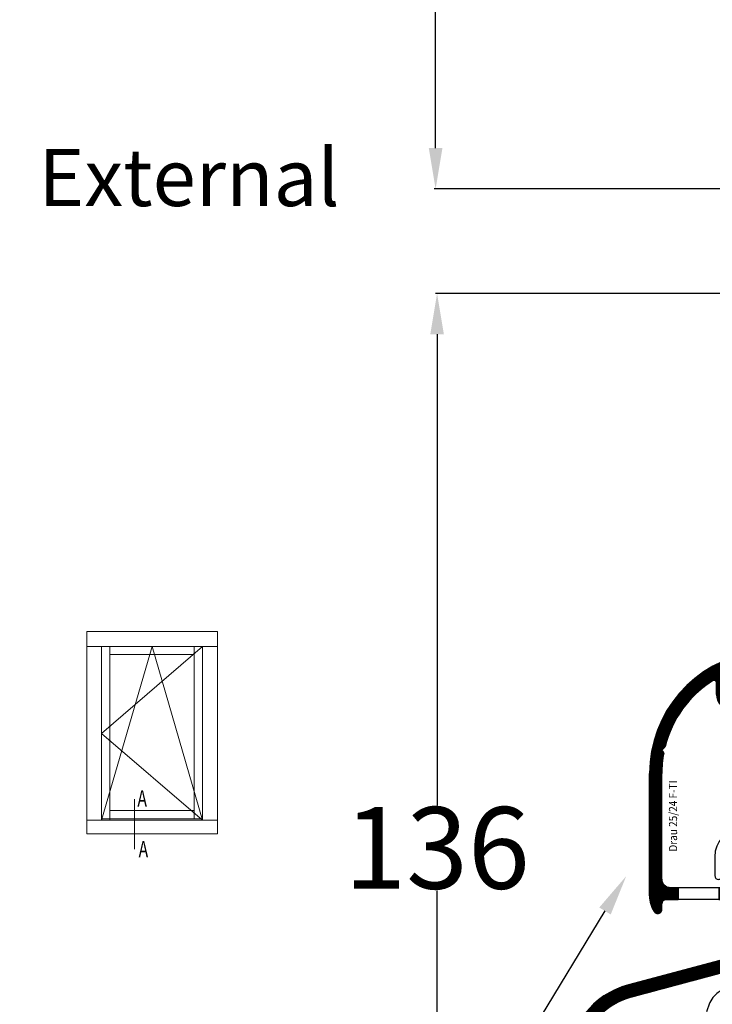
# Model space of a CAD drawing. Units: inches. Extents: x 71545 to 74112, y -56965 to -54888.
# Drawn here: x 72069 to 72154, y -55421 to -55300 of the extents above; entities that cross this region are included whole.
import ezdxf
from ezdxf import colors
from ezdxf.entities.mleader import LeaderData, LeaderLine
from ezdxf.math import Vec2, Vec3

# ---------------------------------------------------------------- set-up
doc = ezdxf.new("R2010")
doc.units = ezdxf.units.IN
doc.header["$LTSCALE"] = 50
doc.header["$MEASUREMENT"] = 0
doc.layers.add('Nuolaja', color=4, linetype='Continuous')
doc.layers.add('RIso', color=7, linetype='Continuous')
doc.layers.add('Uzrasai', color=7, linetype='Continuous', lineweight=15)
doc.styles.add('CONVERTER_2', font='txt.shx', dxfattribs={"width": 0.9})
doc.styles.add('ROMANS', font='timesbi.ttf', dxfattribs={"width": 0.7})
doc.styles.get("Standard").update_dxf_attribs({"font": 'arial.ttf'})
doc.dimstyles.new('NORMAL', dxfattribs={"dimscale": 0, "dimtxt": 10, "dimasz": 5, "dimexe": 0.18, "dimexo": 0.0625, "dimgap": 0.09, "dimtad": 0, "dimtih": 1, "dimtoh": 1, "dimdec": 0, "dimzin": 0, "dimdsep": 46, "dimtxsty": 'Standard', "dimcen": 0.09, "dimadec": 0, "dimazin": 0, "dimtfac": 1, "dimtdec": 0, "dimtofl": 0, "dimtmove": 0, "dimatfit": 3, "dimfxl": 1, "dimtolj": 1, "dimtzin": 0, "dimarcsym": 0})
pattern_1 = [(0, (-1108.213042273937, -1231.271533865316), (0, 0.01), [])]

# ---------------------------------------------------------------- blocks, each defined once
blk = doc.blocks.new('_1', base_point=(2063.286192337431, 690.0757466865705))
at = {"layer": 'Nuolaja', "linetype": 'Continuous'}
h = blk.add_hatch(dxfattribs=at)
h.set_pattern_fill('USER', scale=0.01, pattern_type=0)
h.set_pattern_definition(pattern_1)
edge = h.paths.add_edge_path()
edge.add_line((2075.786192337431, 713.9751650986983), (2076.786192337431, 713.9751650986983))
edge.add_line((2076.786192337431, 713.9751650986983), (2076.786192337431, 712.4751650986983))
edge.add_line((2076.786192337431, 712.4751650986983), (2075.274652797759, 712.4751650986983))
edge.add_arc((2075.274652797759, 711.9751650986983), 0.5, 90, 180)
edge.add_line((2074.774652797759, 711.9751650986983), (2074.774652797759, 711.1696598596363))
edge.add_arc((2074.286192337431, 711.2764605089592), 0.49999999999969, -99.50963366557392, -12.333481503889175, ccw=False)
edge.add_arc((2074.286192337431, 711.2764605089592), 0.50000000000047, -146.44269023815548, -99.50963366557392, ccw=False)
edge.add_arc((2076.786192337431, 712.9347729041365), 3.5, -180, -146.4426902380958, ccw=False)
edge.add_line((2073.286192337431, 712.9347729041365), (2073.286192337431, 727.9219939917492))
edge.add_arc((2088.286192337431, 727.9219939917492), 14.99999999999964, 98.21330535415132, 180, ccw=False)
edge.add_arc((2086.286169446701, 741.7783971482886), 1, 90, 98.21330535412392, ccw=False)
edge.add_arc((2086.286169446701, 741.7783971482886), 1, 0, 90, ccw=False)
edge.add_line((2087.286169446701, 741.7783971482886), (2087.286169446701, 740.8783971482886))
edge.add_arc((2086.286169446701, 740.8783971482886), 1, -90, 0, ccw=False)
edge.add_line((2086.286169446701, 739.8783971482886), (2085.986169446703, 739.8783971482886))
edge.add_arc((2085.986169446703, 740.0783971482892), 0.20000000000027, -180, -90, ccw=False)
edge.add_line((2085.786169446701, 740.0783971482892), (2085.786169446701, 741.1884888395166))
edge.add_arc((2088.286192337431, 727.9219939917492), 13.50000000000021, 100.6720281469894, 112.6199742432678)
edge.add_arc((2083.286169446701, 739.9219844539193), 0.50000000000018, 112.619974243309, 180)
edge.add_line((2082.786169446701, 739.9219844539193), (2082.786169446701, 737.5855039294753))
edge.add_arc((2083.286169446701, 737.5855039294753), 0.5, 180, 225)
edge.add_line((2082.932616056109, 737.2319505388823), (2084.239722837295, 735.9248437576953))
edge.add_arc((2084.593276227889, 736.2783971482886), 0.50000000000041, -135.0000000000369, -90)
edge.add_line((2084.593276227889, 735.7783971482886), (2085.786169446701, 735.7783971482886))
edge.add_line((2085.786169446701, 735.7783971482886), (2085.786169446701, 736.5783971482884))
edge.add_arc((2086.086169446702, 736.5783971482884), 0.30000000000018, 90, 180, ccw=False)
edge.add_line((2086.086169446702, 736.8783971482886), (2086.286169446701, 736.8783971482886))
edge.add_arc((2086.286169446701, 735.8783971482886), 1, 0, 90, ccw=False)
edge.add_line((2087.286169446701, 735.8783971482886), (2087.286169446703, 734.9783971482884))
edge.add_arc((2086.786169446701, 734.9783971482884), 0.5, -90, 0, ccw=False)
edge.add_line((2086.786169446701, 734.4783971482884), (2084.593276227889, 734.4783971482884))
edge.add_arc((2084.593276227889, 736.2783971482886), 1.80000000000037, -134.99999999998983, -90, ccw=False)
edge.add_line((2083.320484021753, 735.0056049421524), (2082.013377240566, 736.3127117233394))
edge.add_arc((2083.286169446701, 737.5855039294753), 1.79999999999973, -180, -134.9999999999999, ccw=False)
edge.add_line((2081.486169446703, 737.5855039294753), (2081.486169446703, 739.049872268901))
edge.add_arc((2081.186169446702, 739.049872268901), 0.30000000000018, 0, 122.5394730234122)
edge.add_arc((2088.286192337431, 727.9219939917492), 13.49999999999946, 122.5394730235436, 165.8187475820313)
edge.add_arc((2075.003692106533, 731.2783592305454), 0.20000000000093, -44.999999999999886, -14.181252417871576, ccw=False)
edge.add_line((2075.145113462771, 731.1369378743076), (2074.784636097423, 730.7764605089592))
edge.add_line((2074.784636097423, 730.7764605089592), (2074.963951067236, 730.5971455391463))
edge.add_arc((2074.822529710998, 730.4557241829083), 0.20000000000006, -10.657856392097074, 45, ccw=False)
edge.add_arc((2088.286192337431, 727.9219939917492), 13.50000000000016, 169.3421436079577, 180)
edge.add_line((2074.786192337431, 727.9219939917492), (2074.786192337431, 714.9751650986983))
edge.add_arc((2075.786192337431, 714.9751650986983), 1, 180, 270)
h = blk.add_hatch(dxfattribs=at)
h.set_pattern_fill('USER', scale=0.01, pattern_type=0)
h.set_pattern_definition(pattern_1)
edge = h.paths.add_edge_path()
edge.add_arc((2084.336192337431, 717.0290802670665), 0.75, 0, 84.59589890553868)
edge.add_line((2084.406827017192, 717.7757466865704), (2083.636192337431, 717.7757466865704))
edge.add_arc((2083.636192337431, 717.0257466865704), 0.75, 90, 180)
edge.add_arc((2083.636192337431, 717.0257466865704), 0.75, 180, 266.1774462707147)
edge.add_line((2083.586192337431, 716.2774152092153), (2083.586192337431, 714.9751650986983))
edge.add_arc((2082.586192337431, 714.9751650986983), 1, -90, 0, ccw=False)
edge.add_line((2082.586192337431, 713.9751650986983), (2081.786192337431, 713.9751650986983))
edge.add_line((2081.786192337431, 713.9751650986983), (2081.786192337431, 712.4751650986983))
edge.add_line((2081.786192337431, 712.4751650986983), (2082.586192337431, 712.4751650986983))
edge.add_arc((2082.586192337431, 711.4751650986983), 1, 0, 90, ccw=False)
edge.add_line((2083.586192337431, 711.4751650986983), (2083.586192337431, 706.2368185112464))
edge.add_arc((2082.586192337431, 706.2368185112464), 0.9999999999998801, -68.93994118363048, 0, ccw=False)
edge.add_line((2082.945538691408, 705.3036142474953), (2070.716278414355, 702.0515756524492))
edge.add_arc((2073.286192337431, 692.3874387314422), 9.99999999999948, 104.8916166032512, 180)
edge.add_line((2063.286192337431, 692.3874387314422), (2063.286192337431, 690.8257466865705))
edge.add_arc((2064.036192337431, 690.8257466865705), 0.75, 180, 270)
edge.add_arc((2064.036192337431, 690.8257466865705), 0.75, -90, 0)
edge.add_line((2064.786192337431, 690.8257466865705), (2064.786192337431, 692.3626383884335))
edge.add_arc((2073.286192337431, 692.3626383884335), 8.499999999999691, 104.99999999999821, 180, ccw=False)
edge.add_line((2071.08623045406, 700.5730079118904), (2082.83090091037, 703.7199828760284))
edge.add_arc((2083.001538877191, 703.1604273802554), 0.58499544320512, 1.9592271239814067, 106.9592271239622, ccw=False)
edge.add_arc((2082.986192337431, 703.1804273802554), 0.60000000000023, -44.999999999999886, 0, ccw=False)
edge.add_line((2083.410456406143, 702.7561633115432), (2082.932638946837, 702.2783458522384))
edge.add_arc((2083.286192337431, 701.9247924616452), 0.50000000000008, 135, 190.0000000000552)
edge.add_line((2082.793788460925, 701.8379683728112), (2083.053155737177, 700.3670234543983))
edge.add_arc((2083.348598063081, 700.4191179076984), 0.30000000000065, -170.0000000000343, -60.00000000000644)
edge.add_line((2083.498598063081, 700.1593102865636), (2084.086192337431, 700.4985579990336))
edge.add_arc((2083.086192337431, 702.2306088066025), 2.00000000000016, -60.00000000000272, 0)
edge.add_line((2085.086192337431, 702.2306088066025), (2085.086192337431, 717.0290802670665))
at = {"layer": 'Nuolaja', "color": 7, "linetype": 'Continuous'}
for p, q in [((2087.286169446701, 741.7783971482886), (2087.286169446701, 740.8783971482886)), ((2085.786169446701, 740.0783971482892), (2085.786169446701, 741.1884888395166)), ((2082.786169446701, 737.5855039294753), (2082.786169446701, 739.9219844539193)), ((2086.286169446701, 739.8783971482886), (2085.986169446703, 739.8783971482886)), ((2081.486169446703, 737.5855039294753), (2081.486169446703, 739.049872268901)), ((2082.932616056109, 737.2319505388823), (2084.239722837295, 735.9248437576953)), ((2086.286169446701, 736.8783971482886), (2086.086169446702, 736.8783971482886)), ((2083.320484021753, 735.0056049421524), (2082.013377240566, 736.3127117233394)), ((2085.786169446701, 735.7783971482886), (2084.593276227889, 735.7783971482886)), ((2085.786169446701, 736.5783971482884), (2085.786169446701, 735.7783971482886)), ((2087.286169446701, 735.8783971482886), (2087.286169446703, 734.9783971482884)), ((2086.786169446701, 734.4783971482884), (2084.593276227889, 734.4783971482884)), ((2074.784636097423, 730.7764605089592), (2075.145113462771, 731.1369378743076)), ((2074.963951067236, 730.5971455391463), (2074.784636097423, 730.7764605089592)), ((2073.286192337431, 712.9347729041365), (2073.286192337431, 727.9219939917492)), ((2074.786192337431, 714.9751650986983), (2074.786192337431, 727.9219939917492)), ((2083.636192337431, 717.7757466865704), (2084.406827017192, 717.7757466865704)), ((2083.586192337431, 714.9751650986983), (2083.586192337431, 716.2774152092153)), ((2085.086192337431, 702.2306088066025), (2085.086192337431, 717.0290802670665)), ((2075.786192337431, 713.9751650986983), (2076.786192337431, 713.9751650986983)), ((2076.786192337431, 713.9751650986983), (2076.786192337431, 712.4751650986983)), ((2076.786192337431, 713.9751650986983), (2081.786192337431, 713.9751650986983)), ((2081.786192337431, 713.9751650986983), (2081.786192337431, 712.4751650986983)), ((2081.786192337431, 713.9751650986983), (2082.586192337431, 713.9751650986983)), ((2074.774652797759, 711.1696598596363), (2074.774652797759, 711.9751650986983)), ((2076.786192337431, 712.4751650986983), (2075.274652797759, 712.4751650986983)), ((2081.786192337431, 712.4751650986983), (2076.786192337431, 712.4751650986983)), ((2082.586192337431, 712.4751650986983), (2081.786192337431, 712.4751650986983)), ((2083.586192337431, 706.2368185112464), (2083.586192337431, 711.4751650986983)), ((2082.945538691408, 705.3036142474953), (2070.716278414355, 702.0515756524492)), ((2071.08623045406, 700.5730079118904), (2082.83090091037, 703.7199828760284)), ((2082.793788460925, 701.8379683728112), (2083.053155737177, 700.3670234543983)), ((2083.410456406143, 702.7561633115432), (2082.932638946837, 702.2783458522384)), ((2087.203585619041, 700.9916477095312), (2087.203585619041, 699.8935714981785)), ((2083.498598063081, 700.1593102865636), (2084.086192337431, 700.4985579990336)), ((2085.703585619041, 699.4916477095312), (2087.203585619041, 699.8935714981785)), ((2063.286192337431, 692.3874387314422), (2063.286192337431, 690.8257466865705)), ((2064.786192337431, 690.8257466865705), (2064.786192337431, 692.3626383884335))]:
    blk.add_line(p, q, dxfattribs=at)
at = {"layer": 'Nuolaja', "color": 2, "linetype": 'Continuous'}
for p, q in [((2111.627751321405, 730.9363691785153), (2111.604299398016, 730.2647939603745)), ((2111.83460938615, 731.1292674445785), (2112.434243882361, 731.1083277465564)), ((2112.627142148424, 730.9014696818126), (2112.538813612482, 728.3720713544662)), ((2102.170263514189, 728.8918014938212), (2107.093347503151, 730.0283849891116)), ((2107.093347503151, 730.0283849891116), (2111.604299398016, 730.2647939603745)), ((2104.20358561904, 727.8217747284535), (2108.238554094947, 728.7533206017357)), ((2108.238554094947, 728.7533206017357), (2111.247665230885, 728.6482401253824)), ((2111.247665230885, 728.6482401253824), (2112.080020585108, 728.1281267746302)), ((2099.783237089185, 726.6653602863292), (2100.247040465867, 727.4686912994651)), ((2104.20358561904, 727.8217747284535), (2104.20358561904, 718.3935714981785)), ((2100.562659952592, 726.2153602863295), (2100.043044710321, 726.2153602863295)), ((2101.083970376769, 726.9182964275204), (2100.735865033349, 726.3153602863295)), ((2102.20358561904, 726.6182964275205), (2102.20358561904, 723.6847893047074)), ((2093.749635517824, 722.0288333375665), (2101.290667657628, 722.6885881610841)), ((2084.465487947343, 721.2165756746484), (2093.142697953587, 721.9757331812285)), ((2093.142697953587, 721.9757331812285), (2093.419616657537, 721.6988144772794)), ((2093.142697953587, 721.9757331812285), (2093.419616657537, 721.6988144772794)), ((2093.419616657537, 721.6988144772794), (2093.749635517824, 722.0288333375665)), ((2093.419616657537, 721.6988144772794), (2093.749635517824, 722.0288333375665)), ((2081.27053304696, 717.7298942313272), (2081.27053304696, 715.4203394485886)), ((2083.636192337431, 717.9204943148933), (2085.103585619041, 717.9204943148933)), ((2087.203585619041, 700.9916477095312), (2087.20358561904, 717.8935714981785)), ((2088.803585619041, 717.8935714981785), (2097.903585619041, 717.8935714981785)), ((2103.70358561904, 717.8935714981785), (2101.20358561904, 717.8935714981785)), ((2101.20358561904, 712.5935714981784), (2101.20358561904, 717.8935714981785)), ((2085.803585619041, 713.7105380948215), (2085.803585619041, 717.2204943148937)), ((2098.151550729911, 716.0734151675923), (2097.35534942806, 716.2867566634353)), ((2098.403585619041, 717.3935714981785), (2098.403585619041, 716.2366381144975)), ((2083.442425383071, 715.7986960942785), (2083.113612210463, 715.0935539700662)), ((2097.162164262803, 715.9521501419403), (2098.351195603008, 714.7631188017353)), ((2082.841719874352, 714.9203394485886), (2081.77053304696, 714.9203394485886)), ((2097.162164262803, 714.3521501419405), (2098.351195603008, 713.1631188017354)), ((2098.151550729911, 714.4734151675925), (2097.35534942806, 714.6867566634355)), ((2097.162164262803, 712.7521501419404), (2098.420742906565, 711.4935714981784)), ((2098.151550729911, 712.8734151675926), (2097.35534942806, 713.0867566634357)), ((2098.420742906565, 711.4935714981784), (2100.568500322932, 711.4935714981784)), ((2100.568500322932, 711.4935714981784), (2101.20358561904, 712.5935714981784)), ((2085.064354606992, 710.6159453841533), (2085.803585619041, 706.4235579850224)), ((2085.803585619041, 703.1453704769673), (2085.803585619041, 706.4235579850224)), ((2082.287942852854, 701.5227685041864), (2081.700988669287, 701.1117787602684)), ((2082.355361341613, 700.5006379892302), (2082.602658140125, 700.8538144190975)), ((2082.602658140125, 701.3589380953285), (2082.602658140125, 700.8538144190975)), ((2084.553585619041, 700.9803069675064), (2082.828481678801, 699.9843177432284)), ((2085.703585619041, 699.4916477095312), (2087.203585619041, 700.9916477095312)), ((2080.602640115982, 699.6803830573785), (2080.303798398172, 698.8593221857045)), ((2080.903054231116, 698.2053492008963), (2085.703585619041, 699.4916477095312))]:
    blk.add_line(p, q, dxfattribs=at)
at = {"layer": 'Nuolaja', "color": 7, "linetype": 'Continuous'}
for centre, radius, start, end in [((2088.286192337431, 727.9219939917492), 14.99999999999964, 98.21330535415129, 180), ((2086.286169446701, 741.7783971482886), 1, 90, 98.2133053541238), ((2086.286169446701, 741.7783971482886), 1, 0, 90), ((2083.286169446701, 739.9219844539193), 0.50000000000018, 112.619974243309, 180), ((2088.286192337431, 727.9219939917492), 13.50000000000021, 100.6720281469894, 112.6199742432678), ((2086.286169446701, 740.8783971482886), 1, -90, 0), ((2088.286192337431, 727.9219939917492), 13.49999999999946, 122.5394730235436, 165.8187475820313), ((2081.186169446702, 739.049872268901), 0.30000000000018, 0, 122.5394730234122), ((2085.986169446703, 740.0783971482892), 0.20000000000027, 180, -90), ((2083.286169446701, 737.5855039294753), 1.79999999999973, 180, -135), ((2083.286169446701, 737.5855039294753), 0.5, 180, -135), ((2086.086169446702, 736.5783971482884), 0.30000000000018, 90, 180), ((2086.286169446701, 735.8783971482886), 1, 0, 90), ((2084.593276227889, 736.2783971482886), 0.50000000000041, -135.0000000000369, -90), ((2084.593276227889, 736.2783971482886), 1.80000000000037, -134.9999999999898, -90), ((2086.786169446701, 734.9783971482884), 0.5, -90, 0), ((2075.003692106533, 731.2783592305454), 0.20000000000093, -45, -14.18125241787159), ((2088.286192337431, 727.9219939917492), 13.50000000000016, 169.3421436079577, 180), ((2074.822529710998, 730.4557241829083), 0.20000000000006, -10.65785639209714, 45), ((2083.636192337431, 717.0257466865704), 0.75, 90, 180), ((2084.336192337431, 717.0290802670665), 0.75, 0, 84.59589890553868), ((2083.636192337431, 717.0257466865704), 0.75, 180, -93.82255372928536), ((2075.786192337431, 714.9751650986983), 1, 180, -90), ((2082.586192337431, 714.9751650986983), 1, -90, 0), ((2076.786192337431, 712.9347729041365), 3.5, 180, -146.4426902380957), ((2075.274652797759, 711.9751650986983), 0.5, 90, 180), ((2082.586192337431, 711.4751650986983), 1, 0, 90), ((2074.286192337431, 711.2764605089592), 0.50000000000047, -146.4426902381555, -99.50963366557392), ((2074.286192337431, 711.2764605089592), 0.49999999999969, -99.50963366557392, -12.33348150388924), ((2082.586192337431, 706.2368185112464), 0.9999999999998801, -68.93994118363054, 0), ((2083.001538877191, 703.1604273802554), 0.58499544320512, 1.95922712398139, 106.9592271239622), ((2082.986192337431, 703.1804273802554), 0.60000000000023, -45, 0), ((2073.286192337431, 692.3874387314422), 9.99999999999948, 104.8916166032512, 180), ((2083.286192337431, 701.9247924616452), 0.50000000000008, 135, -169.9999999999449), ((2083.086192337431, 702.2306088066025), 2.00000000000016, -60.00000000000272, 0), ((2083.086192337431, 702.2306088066025), 2.00000000000016, -60.00000000000272, 0), ((2073.286192337431, 692.3626383884335), 8.499999999999691, 104.9999999999982, 180), ((2083.348598063081, 700.4191179076984), 0.30000000000065, -170.0000000000343, -60.00000000000644), ((2064.036192337431, 690.8257466865705), 0.75, 180, -90), ((2064.036192337431, 690.8257466865705), 0.75, -90, 0)]:
    blk.add_arc(centre, radius, start, end, dxfattribs=at)
at = {"layer": 'Nuolaja', "color": 2, "linetype": 'Continuous'}
for centre, radius, start, end in [((2111.82762948681, 730.9293892791742), 0.20000000000041, 88.00000000015683, 177.9999999999056), ((2112.427263983021, 730.9084495811536), 0.19999999999907, -2.0000000001172, 87.99999999988277), ((2102.845116677221, 725.9686912994651), 3.00000000000037, 103.0000000000046, 150.000000000007), ((2112.238996364378, 728.3825412034774), 0.30000000000045, -122.000000000034, -2.00000000012023), ((2101.60358561904, 726.6182964275205), 0.59999999999991, 0, 150.0000000000181), ((2100.043044710321, 726.5153602863292), 0.30000000000035, 150.0000000000181, 180), ((2100.043044710321, 726.5153602863292), 0.30000000000064, 180, -90), ((2100.562659952592, 726.4153602863292), 0.19999999999982, -90, -29.99999999998775), ((2101.20358561904, 723.6847893047074), 1.00000000000045, -85.0042390544991, 0), ((2084.77053304696, 717.7298942313272), 3.50000000000014, 95.00000000000334, 180), ((2088.00358561904, 717.8935714981785), 0.80000000000064, 0, 180), ((2083.636192337431, 717.0257466865704), 0.89474762832288, 90, -112.9392779661167), ((2085.103585619041, 717.2204943148937), 0.69999999999982, 0, 90), ((2097.903585619041, 717.3935714981785), 0.5, 0, 90), ((2103.70358561904, 718.3935714981785), 0.5, -90, 0), ((2097.30358561904, 716.0935714981784), 0.20000000000027, 90, 180), ((2097.30358561904, 716.0935714981784), 0.19999999999942, 74.99999999982579, 90), ((2098.224714915771, 716.2366381144975), 0.17887070327145, -114.1441619284768, 0), ((2081.77053304696, 715.4203394485886), 0.5, 180, -90), ((2082.841719874352, 715.2203394485881), 0.29999999999973, -90, -25.00000000000338), ((2083.170533046959, 715.9254815728004), 0.30000000000093, -24.99999999985656, 67.06072203383225), ((2097.30358561904, 716.0935714981784), 0.19999999999982, 180, -134.9999999998158), ((2097.30358561904, 714.4935714981784), 0.19999999999982, 90, 180), ((2097.30358561904, 714.4935714981784), 0.19999999999982, 180, -134.9999999998158), ((2097.30358561904, 714.4935714981784), 0.19999999999942, 74.99999999982579, 90), ((2098.224714915771, 714.6366381144977), 0.17887070327145, -114.1441619284768, 0), ((2098.224714915771, 714.6366381144977), 0.17887070327106, 0, 45), ((2089.00358561904, 711.3105380948214), 3.99999999999955, 143.1301023541495, -169.9999999999939), ((2097.30358561904, 712.8935714981785), 0.19999999999982, 90, 180), ((2097.30358561904, 712.8935714981785), 0.19999999999982, 180, -134.9999999998158), ((2097.30358561904, 712.8935714981785), 0.19999999999942, 74.99999999982579, 90), ((2098.224714915771, 713.0366381144972), 0.17887070327104, -114.1441619285364, 0), ((2098.224714915771, 713.0366381144972), 0.17887070327106, 0, 45.000000000103), ((2083.303585619041, 703.1453704769673), 2.50000000000001, -60.00000000000011, 0), ((2083.42171797834, 698.6543226274016), 2.99999999999966, 124.9999999999963, 160.0000000000026), ((2082.402658140125, 701.3589380953285), 0.20000000000027, 0, 124.9999999999365), ((2082.449352894053, 700.1118377988104), 0.4000000000004, 103.5903778906489, -18.5903778906584), ((2080.773644708565, 698.6883121140413), 0.49999999999995, 159.9999999999529, -75.00000000001906)]:
    blk.add_arc(centre, radius, start, end, dxfattribs=at)
blk = doc.blocks.new('*D233')
at = {"layer": 'Defpoints', "color": 0, "lineweight": 0, "ltscale": 0.1, "transparency": 16777216}
for p in [(72120.15005835758, -55333.73755961475), (72175.00951105065, -55333.73755961475), (72159.08957088046, -55469.55751694962)]:
    blk.add_point(p, dxfattribs=at)
at = {"layer": 'RIso', "color": 0, "lineweight": -2, "ltscale": 0.1, "transparency": 16777216}
for p, q in [((72174.94701105065, -55333.73755961475), (72119.97005835759, -55333.73755961475)), ((72120.15005835758, -55338.73755961475), (72120.15005835758, -55396.44839776377)), ((72120.15005835758, -55464.55751694962), (72120.15005835758, -55406.8466788006)), ((72159.02707088046, -55469.55751694962), (72119.97005835759, -55469.55751694962))]:
    blk.add_line(p, q, dxfattribs=at)
at = {"layer": 'RIso', "color": 0, "lineweight": 0, "ltscale": 0.1, "transparency": 16777216}
for points in [[(72119.31672502425, -55338.73755961475), (72120.98339169091, -55338.73755961475), (72120.15005835758, -55333.73755961475)], [(72119.31672502425, -55464.55751694962), (72120.98339169091, -55464.55751694962), (72120.15005835758, -55469.55751694962)]]:
    blk.add_solid(points, dxfattribs=at)
at = {"layer": 'RIso', "color": 0, "lineweight": 0, "ltscale": 0.1, "transparency": 16777216, "insert": (72120.1500583576, -55401.64753828218), "char_height": 10, "attachment_point": 5}
blk.add_mtext('\\A1;136', dxfattribs=at)
blk = doc.blocks.new('*D234')
at = {"layer": 'Defpoints', "color": 0, "lineweight": 0, "ltscale": 0.1, "transparency": 16777216}
for p in [(72119.97005835759, -55206.05751694962), (72150.78957088046, -55206.05751694962), (72173.90553059381, -55320.93690219119)]:
    blk.add_point(p, dxfattribs=at)
at = {"layer": 'RIso', "color": 0, "lineweight": -2, "ltscale": 0.1, "transparency": 16777216}
for p, q in [((72150.72707088046, -55206.05751694962), (72119.7900583576, -55206.05751694962)), ((72119.97005835759, -55211.05751694962), (72119.97005835759, -55258.30147969319)), ((72119.97005835759, -55315.93690219119), (72119.97005835759, -55268.69293944762)), ((72173.84303059381, -55320.93690219119), (72119.7900583576, -55320.93690219119))]:
    blk.add_line(p, q, dxfattribs=at)
at = {"layer": 'RIso', "color": 0, "lineweight": 0, "ltscale": 0.1, "transparency": 16777216}
for points in [[(72119.13672502426, -55211.05751694962), (72120.80339169092, -55211.05751694962), (72119.97005835759, -55206.05751694962)], [(72119.13672502426, -55315.93690219119), (72120.80339169092, -55315.93690219119), (72119.97005835759, -55320.93690219119)]]:
    blk.add_solid(points, dxfattribs=at)
at = {"layer": 'RIso', "color": 0, "lineweight": 0, "ltscale": 0.1, "transparency": 16777216, "insert": (72119.9700583576, -55263.4972095704), "char_height": 10, "attachment_point": 5}
blk.add_mtext('\\A1;115', dxfattribs=at)

msp = doc.modelspace()

# ---------------------------------------------------------------- linework, layer by layer
at = {"layer": 'Uzrasai', "color": 0, "lineweight": 0}
for p, q in [((72077.23797319077, -55375.1366662582), (72093.24172319077, -55375.1366662582)), ((72077.23797319077, -55375.1366662582), (72077.23797319077, -55399.9129162582)), ((72093.24172319077, -55399.9129162582), (72093.24172319077, -55375.1366662582)), ((72077.23797319077, -55376.9679162582), (72093.24172319077, -55376.9679162582)), ((72079.06922319077, -55376.9679162582), (72079.06922319077, -55398.2645412582)), ((72080.06797319077, -55398.2645412582), (72080.06797319077, -55376.9679162582)), ((72090.41172319077, -55376.9679162582), (72090.41172319077, -55398.0816662582)), ((72091.41047319077, -55376.9679162582), (72091.41047319077, -55398.2645412582)), ((72080.06797319077, -55377.9666662582), (72090.41172319077, -55377.9666662582)), ((72080.06797319077, -55397.0829162582), (72090.41172319077, -55397.0829162582)), ((72077.23797319077, -55398.2645412582), (72093.24172319077, -55398.2645412582)), ((72079.06922319077, -55398.0816662582), (72091.41047319077, -55398.0816662582)), ((72077.23797319077, -55399.9129162582), (72093.24172319077, -55399.9129162582))]:
    msp.add_line(p, q, dxfattribs=at)
at = {"layer": 'Uzrasai', "color": 0, "lineweight": 0, "ltscale": 0.5}
for p, q in [((72079.06922319077, -55387.6162287582), (72091.41047319077, -55376.9679162582)), ((72085.23984819077, -55376.9679162582), (72079.06922319077, -55398.2645412582)), ((72091.41047319077, -55398.2645412582), (72085.23984819077, -55376.9679162582)), ((72091.41047319077, -55398.2645412582), (72079.06922319077, -55387.6162287582))]:
    msp.add_line(p, q, dxfattribs=at)
at = {"layer": 'Uzrasai', "color": 0, "lineweight": 0, "ltscale": 0.1804}
msp.add_line((72083.07229913874, -55395.6939901523), (72083.07229913874, -55401.80928720407), dxfattribs=at)

# ---------------------------------------------------------------- block references
at = {"layer": 'Nuolaja', "color": 0, "lineweight": 0}
msp.add_blockref('_1', (72136.17217759886, -55430.37534176123), dxfattribs=at)

# ---------------------------------------------------------------- texts
at = {"layer": 'Nuolaja', "color": 0, "lineweight": 0, "style": 'CONVERTER_2', "width": 0.9}
msp.add_text('Drau 25/24 F-TI', height=1, rotation=90, dxfattribs=at).set_placement((72149.5490638063, -55402.10110457806))
at = {"layer": 'RIso', "lineweight": 0, "ltscale": 0.1}
msp.add_text('External', height=7, dxfattribs=at).set_placement((72071.32279054912, -55323.0423715581))
at = {"layer": 'Uzrasai', "color": 0, "lineweight": 0, "style": 'ROMANS', "width": 0.7}
for p in [(72083.45052345924, -55396.57386256524), (72083.59908329869, -55402.7830154929)]:
    msp.add_text('A', height=2, dxfattribs=at).set_placement(p)

# ---------------------------------------------------------------- dimensions: what is measured, and where the dimension line sits
at = {"layer": 'RIso', "color": 8, "lineweight": 0, "ltscale": 0.1}
for base, p1, p2, picture, middle in [((72119.97005835759, -55206.05751694962), (72173.90553059381, -55320.93690219119), (72150.78957088046, -55206.05751694962), '*D234', (72119.9700583576, -55263.4972095704)), ((72120.15005835758, -55333.73755961475), (72159.08957088046, -55469.55751694962), (72175.00951105065, -55333.73755961475), '*D233', (72120.1500583576, -55401.64753828218))]:
    dim = msp.add_linear_dim(base=base, p1=p1, p2=p2, angle=90, dimstyle='NORMAL', override={"dimscale": 1}, dxfattribs=at)
    dim.commit()
    dim.dimension.update_dxf_attribs({"geometry": picture, "text_midpoint": middle})

# ---------------------------------------------------------------- leaders
at = {"layer": 'RIso', "lineweight": 0, "ltscale": 0.1}
ml = msp.add_multileader_mtext('Standard', dxfattribs=at)
ml.set_content('Aluminum drip ', color=256)
ml.set_leader_properties()
ml.build(insert=Vec2(0, 0))
ml.multileader.update_dxf_attribs({"dogleg_length": 1, "arrow_head_size": 5})
ctx = ml.context
ctx.base_point, ctx.char_height, ctx.arrow_head_size, ctx.landing_gap_size, ctx.plane_origin = Vec3(72019.29433830106, -55432.52086758924), 9, 5, 1, Vec3(72119.81209509815, -55421.5187680344)
ctx.text_align_type = 2
notes = []
notes.append((ctx, [(0, (1, 1, 0), (72126.61788780705, -55432.52086758924), (-1, 0), 25.47157133409928, [(0, [(72143.31560221169, -55405.09888939599)], 0, [])])]))
ctx.mtext.insert, ctx.mtext.alignment, ctx.mtext.flow_direction = Vec3(72100.14631647295, -55426.77154971747), 3, 5
for ctx, leaders in notes:
    for number, flags, end, landing, length, lines in leaders:
        leader = LeaderData()
        leader.index, (leader.has_last_leader_line, leader.has_dogleg_vector, leader.attachment_direction) = number, flags
        leader.last_leader_point, leader.dogleg_vector, leader.dogleg_length = Vec3(end), Vec3(landing), length
        for number, points, colour, breaks in lines:
            line = LeaderLine()
            line.index, line.vertices, line.color, line.breaks = number, Vec3.list(points), colors.encode_raw_color(colour), breaks
            leader.lines.append(line)
        ctx.leaders.append(leader)

doc.saveas('drawing.dxf')
